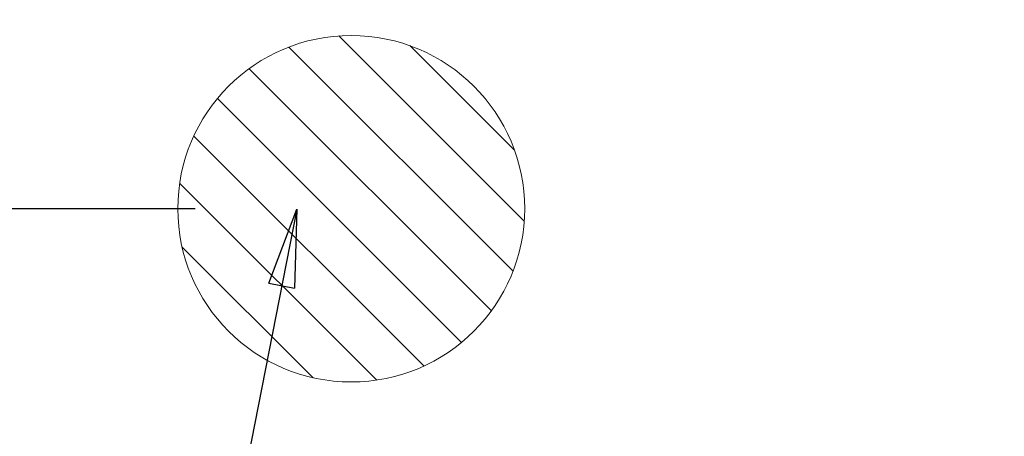
# Model space of a CAD drawing. Extents: x 55896 to 82369, y -25 to 8845.
# Drawn here: x 71040 to 71267, y 7239 to 7335 of the extents above; entities that cross this region are included whole.
import ezdxf

# ---------------------------------------------------------------- set-up
doc = ezdxf.new("R2010")
doc.units = 0
doc.header["$LTSCALE"] = 50
doc.header["$MEASUREMENT"] = 0
doc.layers.get('0').update_dxf_attribs({"linetype": 'CONTINUOUS'})
doc.layers.get('DEFPOINTS').update_dxf_attribs({"color": 146, "linetype": 'CONTINUOUS'})
doc.layers.add('160-文字', color=254, linetype='CONTINUOUS')
doc.layers.add('166-寸法B', color=11, linetype='CONTINUOUS')
doc.styles.add('KH001', font='txt')
doc.dimstyles.new('KH1xx030', dxfattribs={"dimscale": 30, "dimtxt": 2, "dimasz": 0.6, "dimexe": 0.3, "dimexo": 1.2, "dimgap": 0.5, "dimtad": 3, "dimdec": 1, "dimdsep": 46, "dimlunit": 6, "dimtxsty": 'KH001', "dimblk": 'DOT', "dimcen": 1, "dimdle": 1, "dimclrd": 256, "dimclre": 256, "dimclrt": 256, "dimadec": 0, "dimazin": 0, "dimtfac": 1, "dimtdec": 1, "dimtix": 1, "dimtmove": 2, "dimatfit": 3, "dimldrblk": 'CLOSEDBLANK', "dimfxl": 1, "dimtolj": 1, "dimtzin": 0, "dimlwd": -1, "dimlwe": -1, "dimarcsym": 0})

# ---------------------------------------------------------------- blocks, each defined once
blk = doc.blocks.new('排水')
at = {"layer": '160-文字', "linetype": 'Continuous', "lineweight": 20}
h = blk.add_hatch(dxfattribs=at)
h.set_pattern_fill('ANSI31', color=4, scale=80, style=0)
h.set_pattern_definition([(45, (-328326.697, -8772.747), (-7.0710678, 7.0710678), [])])
edge = h.paths.add_edge_path()
edge.add_arc((0, 0), 40, 0, 360)
at = {"layer": '160-文字', "color": 4, "linetype": 'Continuous', "lineweight": 20}
blk.add_circle((0, 0), 40, dxfattribs=at)
blk = doc.blocks.new('_Dot')
at = {"color": 0, "linetype": 'ByBlock', "lineweight": -2}
blk.add_line((-0.5, 0), (-1, 0), dxfattribs=at)
at = {"color": 0, "linetype": 'ByBlock', "const_width": 0.5}
blk.add_lwpolyline([(-0.25, 0, 1), (0.25, 0, 1)], format="xyb", close=True, dxfattribs=at)
blk = doc.blocks.new('*D75')
at = {"layer": '166-寸法B', "transparency": 16777216}
for p, q in [((71081.08, 7511.57), (70964.12, 7511.57)), ((70973.12, 7309.57), (70973.12, 7493.57)), ((71080.08, 7291.57), (70964.12, 7291.57))]:
    blk.add_line(p, q, dxfattribs=at)
at = {"layer": 'DEFPOINTS', "color": 0, "transparency": 16777216}
for p in [(70973.12, 7511.57), (71117.08, 7511.57), (71116.08, 7291.57)]:
    blk.add_point(p, dxfattribs=at)
at = {"layer": '166-寸法B', "transparency": 16777216, "xscale": 18, "yscale": 18, "zscale": 18}
for p, rotation in [((70973.12, 7511.57), 90), ((70973.12, 7291.57), 270)]:
    blk.add_blockref('_Dot', p, dxfattribs=dict(at, rotation=rotation))
at = {"layer": '166-寸法B', "transparency": 16777216, "insert": (70928.12, 7401.57), "char_height": 60, "attachment_point": 5, "rotation": 90, "style": 'KH001'}
blk.add_mtext('\\A1;220', dxfattribs=at)
blk = doc.blocks.new('_ClosedBlank')
at = {"color": 0, "linetype": 'ByBlock', "lineweight": -2}
for p, q in [((-1, 0.167), (0, 0)), ((-1, 0.167), (-1, -0.167)), ((0, 0), (-1, -0.167))]:
    blk.add_line(p, q, dxfattribs=at)

msp = doc.modelspace()

# ---------------------------------------------------------------- block references
at = {"layer": '160-文字', "xscale": -1}
msp.add_blockref('排水', (71116.08, 7291.57), dxfattribs=at)

# ---------------------------------------------------------------- dimensions: what is measured, and where the dimension line sits
at = {"layer": '166-寸法B'}
dim = msp.add_linear_dim(base=(70973.12, 7511.57), p1=(71116.08, 7291.57), p2=(71117.08, 7511.57), angle=90, dimstyle='KH1xx030', dxfattribs=at)
dim.commit()
dim.dimension.update_dxf_attribs({"geometry": '*D75', "text_midpoint": (70928.12, 7401.57)})

# ---------------------------------------------------------------- leaders
at = {"layer": '160-文字', "annotation_type": 0, "has_hookline": 1, "hookline_direction": 1}
for points, text_width in [([(71336.08, 7298.87), (71094.59, 5704.17), (71076.59, 5704.17)], 963.96), ([(71103.51, 7291.49), (70887.14, 6185.04), (70869.14, 6185.04)], 735.84)]:
    msp.add_leader(points, dimstyle='KH1xx030', override={"dimgap": 0.5, "dimtad": 1}, dxfattribs=dict(at, text_width=text_width))
at = {"layer": '160-文字'}
msp.add_leader([(71579.77, 7295.26), (71094.59, 5704.17)], dimstyle='KH1xx030', override={"dimgap": 0.5, "dimtad": 1}, dxfattribs=at)

doc.saveas('drawing.dxf')
